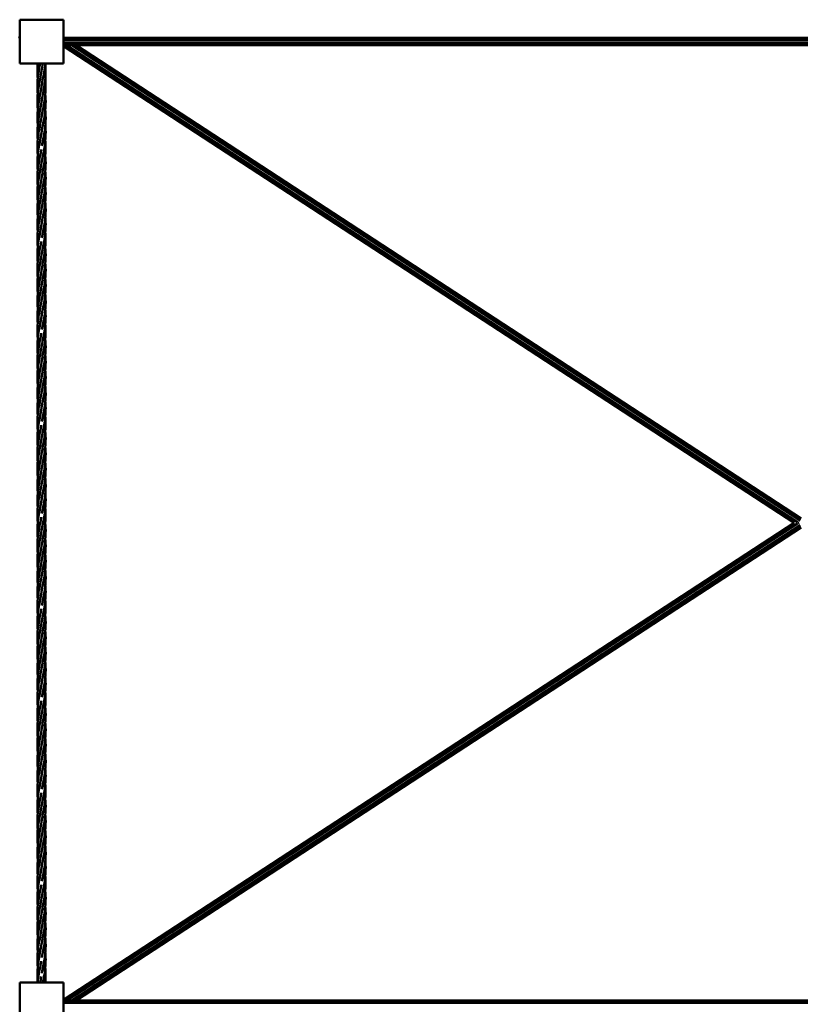
# Model space of a CAD drawing. Units: millimetres. Extents: x 2000 to 82000, y 4700 to 54700.
# Drawn here: x 27116 to 28814, y 30113 to 32256 of the extents above; entities that cross this region are included whole.
import ezdxf

# ---------------------------------------------------------------- set-up
doc = ezdxf.new("R2010")
doc.units = ezdxf.units.MM
doc.header["$LTSCALE"] = 200
doc.layers.add('Visible (ISO)', color=7, linetype='Continuous', lineweight=50)

msp = doc.modelspace()

# ---------------------------------------------------------------- linework, layer by layer
at = {"layer": 'Visible (ISO)'}
for p, q in [((27116.3, 32255.7), (27116.3, 32160.7)), ((27211.3, 32255.7), (27116.3, 32255.7)), ((27211.3, 32160.7), (27211.3, 32255.7)), ((27113.9, 32216.4), (27116.3, 32218)), ((27213.7, 32216.4), (27211.3, 32218)), ((27211.3, 32216.4), (30421.3, 32216.4)), ((27211.3, 32211.2), (30421.3, 32211.2)), ((27211.3, 32205.2), (30421.3, 32205.2)), ((27211.3, 32200), (30421.3, 32200)), ((28801.2, 31160.7), (27211.3, 32198.4)), ((28808.3, 31162.3), (27218.4, 32200)), ((28813.8, 31165.9), (27229.4, 32200)), ((28816.3, 31170.5), (27238.9, 32200)), ((27116.3, 32160.7), (27211.3, 32160.7)), ((27211.3, 30123), (28801.2, 31160.7)), ((27218.5, 30121.4), (28808.3, 31159.1)), ((27229.4, 30121.4), (28813.8, 31155.5)), ((28810.8, 31160.7), (28809.3, 31161.7)), ((28809.3, 31159.7), (28810.8, 31160.7)), ((27238.9, 30121.4), (28816.3, 31150.9)), ((27211.3, 30160.7), (27116.3, 30160.7)), ((27116.3, 30160.7), (27116.3, 30065.7)), ((27211.3, 30065.7), (27211.3, 30160.7)), ((27211.3, 30121.4), (30421.3, 30121.4)), ((27211.3, 30116.2), (30421.3, 30116.2))]:
    msp.add_line(p, q, dxfattribs=at)
for points, knots in [([(27155.6, 32127.1), (27155, 32134), (27154.7, 32140.8), (27154.9, 32152), (27155.2, 32156.4), (27155.6, 32160.7)], [1.668644, 1.668644, 1.668644, 1.668644, 3.755083, 3.755083, 5.080792, 5.080792, 5.080792, 5.080792]), ([(27154.8, 32110.7), (27154.8, 32123), (27156.3, 32135.4), (27159.2, 32152), (27160, 32156.4), (27160.8, 32160.7)], [0, 0, 0, 0, 3.755083, 3.755083, 5.080792, 5.080792, 5.080792, 5.080792]), ([(27172, 32160.7), (27170.8, 32148.4), (27168.4, 32136), (27165.3, 32119.4), (27164.5, 32115), (27163.8, 32110.7)], [0, 0, 0, 0, 3.755083, 3.755083, 5.080792, 5.080792, 5.080792, 5.080792]), ([(27172, 32160.7), (27173.2, 32148.4), (27173, 32136), (27170.3, 32112), (27168, 32100.2), (27165.1, 32084.8), (27164.4, 32081.1), (27163.8, 32077.4)], [0, 0, 0, 0, 3.755083, 3.755083, 7.330247, 7.330247, 8.466929, 8.466929, 8.466929, 8.466929]), ([(27172, 32127.4), (27172.1, 32126.2), (27172.2, 32124.9), (27173.2, 32112), (27172.8, 32100.2), (27170, 32076.8), (27167.6, 32065), (27164.9, 32050.1), (27164.3, 32047.1), (27163.8, 32044)], [3.384564, 3.384564, 3.384564, 3.384564, 3.755083, 3.755083, 7.330247, 7.330247, 10.919369, 10.919369, 11.85297, 11.85297, 11.85297, 11.85297]), ([(27155.6, 32060.7), (27154.9, 32068.1), (27154.7, 32075.5), (27155.2, 32092.1), (27156.3, 32101.4), (27157.8, 32110.7)], [5.081969, 5.081969, 5.081969, 5.081969, 7.330247, 7.330247, 10.160124, 10.160124, 10.160124, 10.160124]), ([(27155.6, 32027.4), (27154.9, 32034.8), (27154.7, 32042.2), (27155.3, 32061.3), (27157, 32073.1), (27160.7, 32093.5), (27162.4, 32102.1), (27163.8, 32110.7)], [5.081969, 5.081969, 5.081969, 5.081969, 7.330247, 7.330247, 10.919369, 10.919369, 13.546672, 13.546672, 13.546672, 13.546672]), ([(27155.6, 31994.1), (27154.9, 32001.5), (27154.7, 32008.8), (27155.3, 32027.9), (27157, 32039.8), (27160.7, 32060.1), (27162.4, 32068.8), (27163.8, 32077.4)], [5.085714, 5.085714, 5.085714, 5.085714, 7.330247, 7.330247, 10.919369, 10.919369, 13.546672, 13.546672, 13.546672, 13.546672]), ([(27172, 32094), (27172.7, 32086.6), (27173, 32079.2), (27172.3, 32060.1), (27170.6, 32048.3), (27167.2, 32029.3), (27165.7, 32022), (27164.5, 32014.7)], [5.086269, 5.086269, 5.086269, 5.086269, 7.330247, 7.330247, 10.919369, 10.919369, 13.142183, 13.142183, 13.142183, 13.142183]), ([(27172, 32060.9), (27172.8, 32052.2), (27173.1, 32043.4), (27172.2, 32026.6), (27171.2, 32018.7), (27169.9, 32010.7)], [4.655321, 4.655321, 4.655321, 4.655321, 7.330247, 7.330247, 9.76201, 9.76201, 9.76201, 9.76201]), ([(27155.6, 31960.9), (27154.8, 31969.6), (27154.6, 31978.2), (27155.7, 31998.6), (27157.7, 32010.4), (27161.2, 32029.5), (27162.6, 32036.7), (27163.8, 32044)], [4.697999, 4.697999, 4.697999, 4.697999, 7.330247, 7.330247, 10.919369, 10.919369, 13.142183, 13.142183, 13.142183, 13.142183]), ([(27163.1, 32006.8), (27163.3, 32008), (27163.5, 32009.3), (27164, 32012), (27164.2, 32013.3), (27164.5, 32014.7)], [190.2576436, 190.2576436, 190.2576436, 190.2576436, 190.6459514, 190.6459514, 191.0640437, 191.0640437, 191.0640437, 191.0640437]), ([(27172.8, 32010.7), (27172.8, 31998.4), (27171.3, 31986), (27167.5, 31963.8), (27165.4, 31953.9), (27163.8, 31944)], [0, 0, 0, 0, 3.755083, 3.755083, 6.77347, 6.77347, 6.77347, 6.77347]), ([(27155.6, 31927.1), (27155, 31934), (27154.7, 31940.8), (27155.1, 31959.4), (27156.6, 31971.1), (27160.1, 31990.8), (27161.7, 31998.8), (27163.1, 32006.8)], [1.668644, 1.668644, 1.668644, 1.668644, 3.755083, 3.755083, 7.330247, 7.330247, 9.76201, 9.76201, 9.76201, 9.76201]), ([(27172, 31994), (27172.6, 31987.3), (27172.9, 31980.5), (27172.5, 31962), (27170.9, 31950.2), (27167.2, 31929.3), (27165.3, 31920), (27163.8, 31910.7)], [1.693752, 1.693752, 1.693752, 1.693752, 3.755083, 3.755083, 7.330247, 7.330247, 10.160124, 10.160124, 10.160124, 10.160124]), ([(27154.8, 31910.7), (27154.8, 31923), (27156.3, 31935.4), (27159.9, 31956.2), (27161.7, 31964.8), (27163.1, 31973.4)], [0, 0, 0, 0, 3.755083, 3.755083, 6.369298, 6.369298, 6.369298, 6.369298]), ([(27172, 31960.7), (27172.7, 31953.3), (27173, 31945.9), (27172.3, 31926.8), (27170.6, 31915), (27167, 31894.6), (27165.2, 31886), (27163.8, 31877.4)], [5.08052, 5.08052, 5.08052, 5.08052, 7.330247, 7.330247, 10.919369, 10.919369, 13.546672, 13.546672, 13.546672, 13.546672]), ([(27172, 31927.3), (27172.7, 31920), (27173, 31912.6), (27172.3, 31893.4), (27170.6, 31881.6), (27167, 31861.3), (27165.2, 31852.6), (27163.8, 31844)], [5.081969, 5.081969, 5.081969, 5.081969, 7.330247, 7.330247, 10.919369, 10.919369, 13.546672, 13.546672, 13.546672, 13.546672]), ([(27155.6, 31860.7), (27154.9, 31868.1), (27154.7, 31875.5), (27155.2, 31892.1), (27156.3, 31901.4), (27157.8, 31910.7)], [5.081969, 5.081969, 5.081969, 5.081969, 7.330247, 7.330247, 10.160124, 10.160124, 10.160124, 10.160124]), ([(27155.6, 31827.4), (27154.9, 31834.8), (27154.7, 31842.2), (27155.3, 31861.3), (27157, 31873.1), (27160.7, 31893.5), (27162.4, 31902.1), (27163.8, 31910.7)], [5.081969, 5.081969, 5.081969, 5.081969, 7.330247, 7.330247, 10.919369, 10.919369, 13.546672, 13.546672, 13.546672, 13.546672]), ([(27172, 31894), (27172.7, 31886.6), (27173, 31879.2), (27172.3, 31860.1), (27170.6, 31848.3), (27167.2, 31829.3), (27165.7, 31822), (27164.5, 31814.7)], [5.081969, 5.081969, 5.081969, 5.081969, 7.330247, 7.330247, 10.919369, 10.919369, 13.142183, 13.142183, 13.142183, 13.142183]), ([(27155.6, 31794.1), (27154.9, 31801.5), (27154.7, 31808.8), (27155.3, 31827.9), (27157, 31839.8), (27160.7, 31860.1), (27162.4, 31868.8), (27163.8, 31877.4)], [5.085714, 5.085714, 5.085714, 5.085714, 7.330247, 7.330247, 10.919369, 10.919369, 13.546672, 13.546672, 13.546672, 13.546672]), ([(27172, 31860.9), (27172.8, 31852.2), (27173.1, 31843.4), (27172.2, 31826.6), (27171.2, 31818.7), (27169.9, 31810.7)], [4.655321, 4.655321, 4.655321, 4.655321, 7.330247, 7.330247, 9.76201, 9.76201, 9.76201, 9.76201]), ([(27155.6, 31760.9), (27154.8, 31769.6), (27154.6, 31778.2), (27155.7, 31798.6), (27157.7, 31810.4), (27161.2, 31829.5), (27162.6, 31836.7), (27163.8, 31844)], [4.697999, 4.697999, 4.697999, 4.697999, 7.330247, 7.330247, 10.919369, 10.919369, 13.142183, 13.142183, 13.142183, 13.142183]), ([(27155.6, 31727.1), (27155, 31734), (27154.7, 31740.8), (27155.1, 31759.4), (27156.6, 31771.1), (27160.1, 31790.8), (27161.7, 31798.8), (27163.1, 31806.8)], [1.668644, 1.668644, 1.668644, 1.668644, 3.755083, 3.755083, 7.330247, 7.330247, 9.76201, 9.76201, 9.76201, 9.76201]), ([(27163.1, 31806.8), (27163.4, 31808.3), (27163.6, 31809.7), (27164.1, 31812.4), (27164.3, 31813.5), (27164.5, 31814.7)], [169.6559779, 169.6559779, 169.6559779, 169.6559779, 170.1125115, 170.1125115, 170.4636574, 170.4636574, 170.4636574, 170.4636574]), ([(27172.8, 31810.7), (27172.8, 31798.4), (27171.3, 31786), (27167.5, 31763.8), (27165.4, 31753.9), (27163.8, 31744)], [0, 0, 0, 0, 3.755083, 3.755083, 6.77347, 6.77347, 6.77347, 6.77347]), ([(27154.8, 31710.7), (27154.8, 31723), (27156.3, 31735.4), (27159.9, 31756.2), (27161.7, 31764.8), (27163.1, 31773.4)], [0, 0, 0, 0, 3.755083, 3.755083, 6.369298, 6.369298, 6.369298, 6.369298]), ([(27172, 31794), (27172.6, 31787.3), (27172.9, 31780.5), (27172.5, 31762), (27170.9, 31750.2), (27167.2, 31729.3), (27165.3, 31720), (27163.8, 31710.7)], [1.693752, 1.693752, 1.693752, 1.693752, 3.755083, 3.755083, 7.330247, 7.330247, 10.160124, 10.160124, 10.160124, 10.160124]), ([(27172, 31760.7), (27172.7, 31753.3), (27173, 31745.9), (27172.3, 31726.8), (27170.6, 31715), (27167, 31694.6), (27165.2, 31686), (27163.8, 31677.4)], [5.08052, 5.08052, 5.08052, 5.08052, 7.330247, 7.330247, 10.919369, 10.919369, 13.546672, 13.546672, 13.546672, 13.546672]), ([(27155.6, 31660.7), (27154.9, 31668.1), (27154.7, 31675.5), (27155.2, 31692.1), (27156.3, 31701.4), (27157.8, 31710.7)], [5.081969, 5.081969, 5.081969, 5.081969, 7.330247, 7.330247, 10.160124, 10.160124, 10.160124, 10.160124]), ([(27155.6, 31627.4), (27154.9, 31634.8), (27154.7, 31642.2), (27155.3, 31661.3), (27157, 31673.1), (27160.7, 31693.5), (27162.4, 31702.1), (27163.8, 31710.7)], [5.081969, 5.081969, 5.081969, 5.081969, 7.330247, 7.330247, 10.919369, 10.919369, 13.546672, 13.546672, 13.546672, 13.546672]), ([(27172, 31727.3), (27172.7, 31720), (27173, 31712.6), (27172.3, 31693.4), (27170.6, 31681.6), (27167, 31661.3), (27165.2, 31652.6), (27163.8, 31644)], [5.081969, 5.081969, 5.081969, 5.081969, 7.330247, 7.330247, 10.919369, 10.919369, 13.546672, 13.546672, 13.546672, 13.546672]), ([(27172, 31694), (27172.7, 31686.6), (27173, 31679.2), (27172.3, 31660.1), (27170.6, 31648.3), (27167.2, 31629.3), (27165.7, 31622), (27164.5, 31614.7)], [5.081969, 5.081969, 5.081969, 5.081969, 7.330247, 7.330247, 10.919369, 10.919369, 13.142183, 13.142183, 13.142183, 13.142183]), ([(27155.6, 31594.1), (27154.9, 31601.5), (27154.7, 31608.8), (27155.3, 31627.9), (27157, 31639.8), (27160.7, 31660.1), (27162.4, 31668.8), (27163.8, 31677.4)], [5.085714, 5.085714, 5.085714, 5.085714, 7.330247, 7.330247, 10.919369, 10.919369, 13.546672, 13.546672, 13.546672, 13.546672]), ([(27172, 31660.9), (27172.8, 31652.2), (27173.1, 31643.4), (27172.2, 31626.6), (27171.2, 31618.7), (27169.9, 31610.7)], [4.655321, 4.655321, 4.655321, 4.655321, 7.330247, 7.330247, 9.76201, 9.76201, 9.76201, 9.76201]), ([(27155.6, 31560.9), (27154.8, 31569.6), (27154.6, 31578.2), (27155.7, 31598.6), (27157.7, 31610.4), (27161.2, 31629.5), (27162.6, 31636.7), (27163.8, 31644)], [4.697999, 4.697999, 4.697999, 4.697999, 7.330247, 7.330247, 10.919369, 10.919369, 13.142183, 13.142183, 13.142183, 13.142183]), ([(27155.6, 31527.1), (27155, 31534), (27154.7, 31540.8), (27155.1, 31559.4), (27156.6, 31571.1), (27160.1, 31590.8), (27161.7, 31598.8), (27163.1, 31606.8)], [1.668644, 1.668644, 1.668644, 1.668644, 3.755083, 3.755083, 7.330247, 7.330247, 9.76201, 9.76201, 9.76201, 9.76201]), ([(27172.8, 31610.7), (27172.8, 31598.4), (27171.3, 31586), (27167.5, 31563.8), (27165.4, 31553.9), (27163.8, 31544)], [0, 0, 0, 0, 3.755083, 3.755083, 6.77347, 6.77347, 6.77347, 6.77347]), ([(27172, 31594), (27172.6, 31587.3), (27172.9, 31580.5), (27172.5, 31562), (27170.9, 31550.2), (27167.2, 31529.3), (27165.3, 31520), (27163.8, 31510.7)], [1.693752, 1.693752, 1.693752, 1.693752, 3.755083, 3.755083, 7.330247, 7.330247, 10.160124, 10.160124, 10.160124, 10.160124]), ([(27154.8, 31510.7), (27154.8, 31523), (27156.3, 31535.4), (27159.9, 31556.2), (27161.7, 31564.8), (27163.1, 31573.4)], [0, 0, 0, 0, 3.755083, 3.755083, 6.369298, 6.369298, 6.369298, 6.369298]), ([(27172, 31560.7), (27172.7, 31553.3), (27173, 31545.9), (27172.3, 31526.8), (27170.6, 31515), (27167, 31494.6), (27165.2, 31486), (27163.8, 31477.4)], [5.08052, 5.08052, 5.08052, 5.08052, 7.330247, 7.330247, 10.919369, 10.919369, 13.546672, 13.546672, 13.546672, 13.546672]), ([(27172, 31527.3), (27172.7, 31520), (27173, 31512.6), (27172.3, 31493.4), (27170.6, 31481.6), (27167, 31461.3), (27165.2, 31452.6), (27163.8, 31444)], [5.081969, 5.081969, 5.081969, 5.081969, 7.330247, 7.330247, 10.919369, 10.919369, 13.546672, 13.546672, 13.546672, 13.546672]), ([(27155.6, 31460.7), (27154.9, 31468.1), (27154.7, 31475.5), (27155.2, 31492.1), (27156.3, 31501.4), (27157.8, 31510.7)], [5.081969, 5.081969, 5.081969, 5.081969, 7.330247, 7.330247, 10.160124, 10.160124, 10.160124, 10.160124]), ([(27155.6, 31427.4), (27154.9, 31434.8), (27154.7, 31442.2), (27155.3, 31461.3), (27157, 31473.1), (27160.7, 31493.5), (27162.4, 31502.1), (27163.8, 31510.7)], [5.081969, 5.081969, 5.081969, 5.081969, 7.330247, 7.330247, 10.919369, 10.919369, 13.546672, 13.546672, 13.546672, 13.546672]), ([(27155.6, 31394.1), (27154.9, 31401.5), (27154.7, 31408.8), (27155.3, 31427.9), (27157, 31439.8), (27160.7, 31460.1), (27162.4, 31468.8), (27163.8, 31477.4)], [5.085714, 5.085714, 5.085714, 5.085714, 7.330247, 7.330247, 10.919369, 10.919369, 13.546672, 13.546672, 13.546672, 13.546672]), ([(27172, 31494), (27172.7, 31486.6), (27173, 31479.2), (27172.3, 31460.1), (27170.6, 31448.3), (27167.2, 31429.3), (27165.7, 31422), (27164.5, 31414.7)], [5.081969, 5.081969, 5.081969, 5.081969, 7.330247, 7.330247, 10.919369, 10.919369, 13.142183, 13.142183, 13.142183, 13.142183]), ([(27172, 31460.9), (27172.8, 31452.2), (27173.1, 31443.4), (27172.2, 31426.6), (27171.2, 31418.7), (27169.9, 31410.7)], [4.655321, 4.655321, 4.655321, 4.655321, 7.330247, 7.330247, 9.76201, 9.76201, 9.76201, 9.76201]), ([(27155.6, 31360.9), (27154.8, 31369.6), (27154.6, 31378.2), (27155.7, 31398.6), (27157.7, 31410.4), (27161.2, 31429.5), (27162.6, 31436.7), (27163.8, 31444)], [4.697999, 4.697999, 4.697999, 4.697999, 7.330247, 7.330247, 10.919369, 10.919369, 13.142183, 13.142183, 13.142183, 13.142183]), ([(27163.1, 31406.8), (27163.4, 31408.7), (27163.8, 31410.6), (27164.2, 31413.3), (27164.4, 31414), (27164.5, 31414.7)], [128.4194975, 128.4194975, 128.4194975, 128.4194975, 129.0103508, 129.0103508, 129.2279489, 129.2279489, 129.2279489, 129.2279489]), ([(27172.8, 31410.7), (27172.8, 31398.4), (27171.3, 31386), (27167.5, 31363.8), (27165.4, 31353.9), (27163.8, 31344)], [0, 0, 0, 0, 3.755083, 3.755083, 6.77347, 6.77347, 6.77347, 6.77347]), ([(27155.6, 31327.1), (27155, 31334), (27154.7, 31340.8), (27155.1, 31359.4), (27156.6, 31371.1), (27160.1, 31390.8), (27161.7, 31398.8), (27163.1, 31406.8)], [1.668644, 1.668644, 1.668644, 1.668644, 3.755083, 3.755083, 7.330247, 7.330247, 9.76201, 9.76201, 9.76201, 9.76201]), ([(27172, 31394), (27172.6, 31387.3), (27172.9, 31380.5), (27172.5, 31362), (27170.9, 31350.2), (27167.2, 31329.3), (27165.3, 31320), (27163.8, 31310.7)], [1.693752, 1.693752, 1.693752, 1.693752, 3.755083, 3.755083, 7.330247, 7.330247, 10.160124, 10.160124, 10.160124, 10.160124]), ([(27154.8, 31310.7), (27154.8, 31323), (27156.3, 31335.4), (27159.9, 31356.2), (27161.7, 31364.8), (27163.1, 31373.4)], [0, 0, 0, 0, 3.755083, 3.755083, 6.369298, 6.369298, 6.369298, 6.369298]), ([(27172, 31360.7), (27172.7, 31353.3), (27173, 31345.9), (27172.3, 31326.8), (27170.6, 31315), (27167, 31294.6), (27165.2, 31286), (27163.8, 31277.4)], [5.08052, 5.08052, 5.08052, 5.08052, 7.330247, 7.330247, 10.919369, 10.919369, 13.546672, 13.546672, 13.546672, 13.546672]), ([(27172, 31327.3), (27172.7, 31320), (27173, 31312.6), (27172.3, 31293.4), (27170.6, 31281.6), (27167, 31261.3), (27165.2, 31252.6), (27163.8, 31244)], [5.081969, 5.081969, 5.081969, 5.081969, 7.330247, 7.330247, 10.919369, 10.919369, 13.546672, 13.546672, 13.546672, 13.546672]), ([(27155.6, 31260.7), (27154.9, 31268.1), (27154.7, 31275.5), (27155.2, 31292.1), (27156.3, 31301.4), (27157.8, 31310.7)], [5.081969, 5.081969, 5.081969, 5.081969, 7.330247, 7.330247, 10.160124, 10.160124, 10.160124, 10.160124]), ([(27155.6, 31227.4), (27154.9, 31234.8), (27154.7, 31242.2), (27155.3, 31261.3), (27157, 31273.1), (27160.7, 31293.5), (27162.4, 31302.1), (27163.8, 31310.7)], [5.081969, 5.081969, 5.081969, 5.081969, 7.330247, 7.330247, 10.919369, 10.919369, 13.546672, 13.546672, 13.546672, 13.546672]), ([(27172, 31294), (27172.7, 31286.6), (27173, 31279.2), (27172.3, 31260.1), (27170.6, 31248.3), (27167.2, 31229.3), (27165.7, 31222), (27164.5, 31214.7)], [5.081969, 5.081969, 5.081969, 5.081969, 7.330247, 7.330247, 10.919369, 10.919369, 13.142183, 13.142183, 13.142183, 13.142183]), ([(27155.6, 31194.1), (27154.9, 31201.5), (27154.7, 31208.8), (27155.3, 31227.9), (27157, 31239.8), (27160.7, 31260.1), (27162.4, 31268.8), (27163.8, 31277.4)], [5.085714, 5.085714, 5.085714, 5.085714, 7.330247, 7.330247, 10.919369, 10.919369, 13.546672, 13.546672, 13.546672, 13.546672]), ([(27172, 31260.9), (27172.8, 31252.2), (27173.1, 31243.4), (27172.2, 31226.6), (27171.2, 31218.7), (27169.9, 31210.7)], [4.655321, 4.655321, 4.655321, 4.655321, 7.330247, 7.330247, 9.76201, 9.76201, 9.76201, 9.76201]), ([(27155.6, 31160.9), (27154.8, 31169.6), (27154.6, 31178.2), (27155.7, 31198.6), (27157.7, 31210.4), (27161.2, 31229.5), (27162.6, 31236.7), (27163.8, 31244)], [4.697999, 4.697999, 4.697999, 4.697999, 7.330247, 7.330247, 10.919369, 10.919369, 13.142183, 13.142183, 13.142183, 13.142183]), ([(27155.6, 31127.1), (27155, 31134), (27154.7, 31140.8), (27155.1, 31159.4), (27156.6, 31171.1), (27160.1, 31190.8), (27161.7, 31198.8), (27163.1, 31206.8)], [1.668644, 1.668644, 1.668644, 1.668644, 3.755083, 3.755083, 7.330247, 7.330247, 9.76201, 9.76201, 9.76201, 9.76201]), ([(27172.8, 31210.7), (27172.8, 31198.4), (27171.3, 31186), (27167.5, 31163.8), (27165.4, 31153.9), (27163.8, 31144)], [0, 0, 0, 0, 3.755083, 3.755083, 6.77347, 6.77347, 6.77347, 6.77347]), ([(27154.8, 31110.7), (27154.8, 31123), (27156.3, 31135.4), (27159.9, 31156.2), (27161.7, 31164.8), (27163.1, 31173.4)], [0, 0, 0, 0, 3.755083, 3.755083, 6.369298, 6.369298, 6.369298, 6.369298]), ([(27172, 31194), (27172.6, 31187.3), (27172.9, 31180.5), (27172.5, 31162), (27170.9, 31150.2), (27167.2, 31129.3), (27165.3, 31120), (27163.8, 31110.7)], [1.693752, 1.693752, 1.693752, 1.693752, 3.755083, 3.755083, 7.330247, 7.330247, 10.160124, 10.160124, 10.160124, 10.160124]), ([(27172, 31160.7), (27172.7, 31153.3), (27173, 31145.9), (27172.3, 31126.8), (27170.6, 31115), (27167, 31094.6), (27165.2, 31086), (27163.8, 31077.4)], [5.08052, 5.08052, 5.08052, 5.08052, 7.330247, 7.330247, 10.919369, 10.919369, 13.546672, 13.546672, 13.546672, 13.546672]), ([(27155.6, 31060.7), (27154.9, 31068.1), (27154.7, 31075.5), (27155.2, 31092.1), (27156.3, 31101.4), (27157.8, 31110.7)], [5.081969, 5.081969, 5.081969, 5.081969, 7.330247, 7.330247, 10.160124, 10.160124, 10.160124, 10.160124]), ([(27155.6, 31027.4), (27154.9, 31034.8), (27154.7, 31042.2), (27155.3, 31061.3), (27157, 31073.1), (27160.7, 31093.5), (27162.4, 31102.1), (27163.8, 31110.7)], [5.081969, 5.081969, 5.081969, 5.081969, 7.330247, 7.330247, 10.919369, 10.919369, 13.546672, 13.546672, 13.546672, 13.546672]), ([(27172, 31127.3), (27172.7, 31120), (27173, 31112.6), (27172.3, 31093.4), (27170.6, 31081.6), (27167, 31061.3), (27165.2, 31052.6), (27163.8, 31044)], [5.081969, 5.081969, 5.081969, 5.081969, 7.330247, 7.330247, 10.919369, 10.919369, 13.546672, 13.546672, 13.546672, 13.546672]), ([(27172, 31094), (27172.7, 31086.6), (27173, 31079.2), (27172.3, 31060.1), (27170.6, 31048.3), (27167.2, 31029.3), (27165.7, 31022), (27164.5, 31014.7)], [5.081969, 5.081969, 5.081969, 5.081969, 7.330247, 7.330247, 10.919369, 10.919369, 13.142183, 13.142183, 13.142183, 13.142183]), ([(27155.6, 30994.1), (27154.9, 31001.5), (27154.7, 31008.8), (27155.3, 31027.9), (27157, 31039.8), (27160.7, 31060.1), (27162.4, 31068.8), (27163.8, 31077.4)], [5.085714, 5.085714, 5.085714, 5.085714, 7.330247, 7.330247, 10.919369, 10.919369, 13.546672, 13.546672, 13.546672, 13.546672]), ([(27172, 31060.9), (27172.8, 31052.2), (27173.1, 31043.4), (27172.2, 31026.6), (27171.2, 31018.7), (27169.9, 31010.7)], [4.655321, 4.655321, 4.655321, 4.655321, 7.330247, 7.330247, 9.76201, 9.76201, 9.76201, 9.76201]), ([(27155.6, 30960.9), (27154.8, 30969.6), (27154.6, 30978.2), (27155.7, 30998.6), (27157.7, 31010.4), (27161.2, 31029.5), (27162.6, 31036.7), (27163.8, 31044)], [4.697999, 4.697999, 4.697999, 4.697999, 7.330247, 7.330247, 10.919369, 10.919369, 13.142183, 13.142183, 13.142183, 13.142183]), ([(27155.6, 30927.1), (27155, 30934), (27154.7, 30940.8), (27155.1, 30959.4), (27156.6, 30971.1), (27160.1, 30990.8), (27161.7, 30998.8), (27163.1, 31006.8)], [1.668644, 1.668644, 1.668644, 1.668644, 3.755083, 3.755083, 7.330247, 7.330247, 9.76201, 9.76201, 9.76201, 9.76201]), ([(27163.1, 31006.8), (27163.5, 31009.1), (27163.9, 31011.5), (27164.4, 31014.1), (27164.4, 31014.4), (27164.5, 31014.7)], [87.1869155, 87.1869155, 87.1869155, 87.1869155, 87.9081901, 87.9081901, 87.9927413, 87.9927413, 87.9927413, 87.9927413]), ([(27172.8, 31010.7), (27172.8, 30998.4), (27171.3, 30986), (27167.5, 30963.8), (27165.4, 30953.9), (27163.8, 30944)], [0, 0, 0, 0, 3.755083, 3.755083, 6.77347, 6.77347, 6.77347, 6.77347]), ([(27172, 30994), (27172.6, 30987.3), (27172.9, 30980.5), (27172.5, 30962), (27170.9, 30950.2), (27167.2, 30929.3), (27165.3, 30920), (27163.8, 30910.7)], [1.693752, 1.693752, 1.693752, 1.693752, 3.755083, 3.755083, 7.330247, 7.330247, 10.160124, 10.160124, 10.160124, 10.160124]), ([(27154.8, 30910.7), (27154.8, 30923), (27156.3, 30935.4), (27159.9, 30956.2), (27161.7, 30964.8), (27163.1, 30973.4)], [0, 0, 0, 0, 3.755083, 3.755083, 6.369298, 6.369298, 6.369298, 6.369298]), ([(27172, 30960.7), (27172.7, 30953.3), (27173, 30945.9), (27172.3, 30926.8), (27170.6, 30915), (27167, 30894.6), (27165.2, 30886), (27163.8, 30877.4)], [5.08052, 5.08052, 5.08052, 5.08052, 7.330247, 7.330247, 10.919369, 10.919369, 13.546672, 13.546672, 13.546672, 13.546672]), ([(27172, 30927.3), (27172.7, 30920), (27173, 30912.6), (27172.3, 30893.4), (27170.6, 30881.6), (27167, 30861.3), (27165.2, 30852.6), (27163.8, 30844)], [5.081969, 5.081969, 5.081969, 5.081969, 7.330247, 7.330247, 10.919369, 10.919369, 13.546672, 13.546672, 13.546672, 13.546672]), ([(27155.6, 30860.7), (27154.9, 30868.1), (27154.7, 30875.5), (27155.2, 30892.1), (27156.3, 30901.4), (27157.8, 30910.7)], [5.081969, 5.081969, 5.081969, 5.081969, 7.330247, 7.330247, 10.160124, 10.160124, 10.160124, 10.160124]), ([(27155.6, 30827.4), (27154.9, 30834.8), (27154.7, 30842.2), (27155.3, 30861.3), (27157, 30873.1), (27160.7, 30893.5), (27162.4, 30902.1), (27163.8, 30910.7)], [5.081969, 5.081969, 5.081969, 5.081969, 7.330247, 7.330247, 10.919369, 10.919369, 13.546672, 13.546672, 13.546672, 13.546672]), ([(27155.6, 30794.1), (27154.9, 30801.5), (27154.7, 30808.8), (27155.3, 30827.9), (27157, 30839.8), (27160.7, 30860.1), (27162.4, 30868.8), (27163.8, 30877.4)], [5.085714, 5.085714, 5.085714, 5.085714, 7.330247, 7.330247, 10.919369, 10.919369, 13.546672, 13.546672, 13.546672, 13.546672]), ([(27172, 30894), (27172.7, 30886.6), (27173, 30879.2), (27172.3, 30860.1), (27170.6, 30848.3), (27167.2, 30829.3), (27165.7, 30822), (27164.5, 30814.7)], [5.081969, 5.081969, 5.081969, 5.081969, 7.330247, 7.330247, 10.919369, 10.919369, 13.142183, 13.142183, 13.142183, 13.142183]), ([(27172, 30860.9), (27172.8, 30852.2), (27173.1, 30843.4), (27172.2, 30826.6), (27171.2, 30818.7), (27169.9, 30810.7)], [4.655321, 4.655321, 4.655321, 4.655321, 7.330247, 7.330247, 9.76201, 9.76201, 9.76201, 9.76201]), ([(27155.6, 30760.9), (27154.8, 30769.6), (27154.6, 30778.2), (27155.7, 30798.6), (27157.7, 30810.4), (27161.2, 30829.5), (27162.6, 30836.7), (27163.8, 30844)], [4.697999, 4.697999, 4.697999, 4.697999, 7.330247, 7.330247, 10.919369, 10.919369, 13.142183, 13.142183, 13.142183, 13.142183]), ([(27163.1, 30806.8), (27163.5, 30809.3), (27164, 30811.9), (27164.5, 30814.6), (27164.5, 30814.6), (27164.5, 30814.7)], [66.5817584, 66.5817584, 66.5817584, 66.5817584, 67.3747503, 67.3747503, 67.3929808, 67.3929808, 67.3929808, 67.3929808]), ([(27172.8, 30810.7), (27172.8, 30798.4), (27171.3, 30786), (27167.5, 30763.8), (27165.4, 30753.9), (27163.8, 30744)], [0, 0, 0, 0, 3.755083, 3.755083, 6.77347, 6.77347, 6.77347, 6.77347]), ([(27155.6, 30727.1), (27155, 30734), (27154.7, 30740.8), (27155.1, 30759.4), (27156.6, 30771.1), (27160.1, 30790.8), (27161.7, 30798.8), (27163.1, 30806.8)], [1.668644, 1.668644, 1.668644, 1.668644, 3.755083, 3.755083, 7.330247, 7.330247, 9.76201, 9.76201, 9.76201, 9.76201]), ([(27172, 30794), (27172.6, 30787.3), (27172.9, 30780.5), (27172.5, 30762), (27170.9, 30750.2), (27167.2, 30729.3), (27165.3, 30720), (27163.8, 30710.7)], [1.693752, 1.693752, 1.693752, 1.693752, 3.755083, 3.755083, 7.330247, 7.330247, 10.160124, 10.160124, 10.160124, 10.160124]), ([(27154.8, 30710.7), (27154.8, 30723), (27156.3, 30735.4), (27159.9, 30756.2), (27161.7, 30764.8), (27163.1, 30773.4)], [0, 0, 0, 0, 3.755083, 3.755083, 6.369298, 6.369298, 6.369298, 6.369298]), ([(27172, 30760.7), (27172.7, 30753.3), (27173, 30745.9), (27172.3, 30726.8), (27170.6, 30715), (27167, 30694.6), (27165.2, 30686), (27163.8, 30677.4)], [5.08052, 5.08052, 5.08052, 5.08052, 7.330247, 7.330247, 10.919369, 10.919369, 13.546672, 13.546672, 13.546672, 13.546672]), ([(27172, 30727.3), (27172.7, 30720), (27173, 30712.6), (27172.3, 30693.4), (27170.6, 30681.6), (27167, 30661.3), (27165.2, 30652.6), (27163.8, 30644)], [5.081969, 5.081969, 5.081969, 5.081969, 7.330247, 7.330247, 10.919369, 10.919369, 13.546672, 13.546672, 13.546672, 13.546672]), ([(27155.6, 30660.7), (27154.9, 30668.1), (27154.7, 30675.5), (27155.2, 30692.1), (27156.3, 30701.4), (27157.8, 30710.7)], [5.081969, 5.081969, 5.081969, 5.081969, 7.330247, 7.330247, 10.160124, 10.160124, 10.160124, 10.160124]), ([(27155.6, 30627.4), (27154.9, 30634.8), (27154.7, 30642.2), (27155.3, 30661.3), (27157, 30673.1), (27160.7, 30693.5), (27162.4, 30702.1), (27163.8, 30710.7)], [5.081969, 5.081969, 5.081969, 5.081969, 7.330247, 7.330247, 10.919369, 10.919369, 13.546672, 13.546672, 13.546672, 13.546672]), ([(27172, 30694), (27172.7, 30686.6), (27173, 30679.2), (27172.3, 30660.1), (27170.6, 30648.3), (27167.2, 30629.3), (27165.7, 30622), (27164.5, 30614.7)], [5.081969, 5.081969, 5.081969, 5.081969, 7.330247, 7.330247, 10.919369, 10.919369, 13.142183, 13.142183, 13.142183, 13.142183]), ([(27155.6, 30594.1), (27154.9, 30601.5), (27154.7, 30608.8), (27155.3, 30627.9), (27157, 30639.8), (27160.7, 30660.1), (27162.4, 30668.8), (27163.8, 30677.4)], [5.085714, 5.085714, 5.085714, 5.085714, 7.330247, 7.330247, 10.919369, 10.919369, 13.546672, 13.546672, 13.546672, 13.546672]), ([(27172, 30660.9), (27172.8, 30652.2), (27173.1, 30643.4), (27172.2, 30626.6), (27171.2, 30618.7), (27169.9, 30610.7)], [4.655321, 4.655321, 4.655321, 4.655321, 7.330247, 7.330247, 9.76201, 9.76201, 9.76201, 9.76201]), ([(27155.6, 30560.9), (27154.8, 30569.6), (27154.6, 30578.2), (27155.7, 30598.6), (27157.7, 30610.4), (27161.2, 30629.5), (27162.6, 30636.7), (27163.8, 30644)], [4.697999, 4.697999, 4.697999, 4.697999, 7.330247, 7.330247, 10.919369, 10.919369, 13.142183, 13.142183, 13.142183, 13.142183]), ([(27155.6, 30527.1), (27155, 30534), (27154.7, 30540.8), (27155.1, 30559.4), (27156.6, 30571.1), (27160.1, 30590.8), (27161.7, 30598.8), (27163.1, 30606.8)], [1.668644, 1.668644, 1.668644, 1.668644, 3.755083, 3.755083, 7.330247, 7.330247, 9.76201, 9.76201, 9.76201, 9.76201]), ([(27172.8, 30610.7), (27172.8, 30598.4), (27171.3, 30586), (27167.5, 30563.8), (27165.4, 30553.9), (27163.8, 30544)], [0, 0, 0, 0, 3.755083, 3.755083, 6.77347, 6.77347, 6.77347, 6.77347]), ([(27172, 30594), (27172.6, 30587.3), (27172.9, 30580.5), (27172.5, 30562), (27170.9, 30550.2), (27167.2, 30529.3), (27165.3, 30520), (27163.8, 30510.7)], [1.693752, 1.693752, 1.693752, 1.693752, 3.755083, 3.755083, 7.330247, 7.330247, 10.160124, 10.160124, 10.160124, 10.160124]), ([(27154.8, 30510.7), (27154.8, 30523), (27156.3, 30535.4), (27159.9, 30556.2), (27161.7, 30564.8), (27163.1, 30573.4)], [0, 0, 0, 0, 3.755083, 3.755083, 6.369298, 6.369298, 6.369298, 6.369298]), ([(27172, 30560.7), (27172.7, 30553.3), (27173, 30545.9), (27172.3, 30526.8), (27170.6, 30515), (27167, 30494.6), (27165.2, 30486), (27163.8, 30477.4)], [5.08052, 5.08052, 5.08052, 5.08052, 7.330247, 7.330247, 10.919369, 10.919369, 13.546672, 13.546672, 13.546672, 13.546672]), ([(27155.6, 30460.7), (27154.9, 30468.1), (27154.7, 30475.5), (27155.2, 30492.1), (27156.3, 30501.4), (27157.8, 30510.7)], [5.081969, 5.081969, 5.081969, 5.081969, 7.330247, 7.330247, 10.160124, 10.160124, 10.160124, 10.160124]), ([(27155.6, 30427.4), (27154.9, 30434.8), (27154.7, 30442.2), (27155.3, 30461.3), (27157, 30473.1), (27160.7, 30493.5), (27162.4, 30502.1), (27163.8, 30510.7)], [5.081969, 5.081969, 5.081969, 5.081969, 7.330247, 7.330247, 10.919369, 10.919369, 13.546672, 13.546672, 13.546672, 13.546672]), ([(27172, 30527.3), (27172.7, 30520), (27173, 30512.6), (27172.3, 30493.4), (27170.6, 30481.6), (27167, 30461.3), (27165.2, 30452.6), (27163.8, 30444)], [5.081969, 5.081969, 5.081969, 5.081969, 7.330247, 7.330247, 10.919369, 10.919369, 13.546672, 13.546672, 13.546672, 13.546672]), ([(27172, 30494), (27172.7, 30486.6), (27173, 30479.2), (27172.3, 30460.1), (27170.6, 30448.3), (27167.2, 30429.3), (27165.7, 30422), (27164.5, 30414.7)], [5.081969, 5.081969, 5.081969, 5.081969, 7.330247, 7.330247, 10.919369, 10.919369, 13.142183, 13.142183, 13.142183, 13.142183]), ([(27155.6, 30394.1), (27154.9, 30401.5), (27154.7, 30408.8), (27155.3, 30427.9), (27157, 30439.8), (27160.7, 30460.1), (27162.4, 30468.8), (27163.8, 30477.4)], [5.085714, 5.085714, 5.085714, 5.085714, 7.330247, 7.330247, 10.919369, 10.919369, 13.546672, 13.546672, 13.546672, 13.546672]), ([(27172, 30460.9), (27172.8, 30452.2), (27173.1, 30443.4), (27172.2, 30426.6), (27171.2, 30418.7), (27169.9, 30410.7)], [4.655321, 4.655321, 4.655321, 4.655321, 7.330247, 7.330247, 9.76201, 9.76201, 9.76201, 9.76201]), ([(27155.6, 30360.9), (27154.8, 30369.6), (27154.6, 30378.2), (27155.7, 30398.6), (27157.7, 30410.4), (27161.2, 30429.5), (27162.6, 30436.7), (27163.8, 30444)], [4.697999, 4.697999, 4.697999, 4.697999, 7.330247, 7.330247, 10.919369, 10.919369, 13.142183, 13.142183, 13.142183, 13.142183]), ([(27155.6, 30327.1), (27155, 30334), (27154.7, 30340.8), (27155.1, 30359.4), (27156.6, 30371.1), (27160.1, 30390.8), (27161.7, 30398.8), (27163.1, 30406.8)], [1.668644, 1.668644, 1.668644, 1.668644, 3.755083, 3.755083, 7.330247, 7.330247, 9.76201, 9.76201, 9.76201, 9.76201]), ([(27172.8, 30410.7), (27172.8, 30398.4), (27171.3, 30386), (27167.5, 30363.8), (27165.4, 30353.9), (27163.8, 30344)], [0, 0, 0, 0, 3.755083, 3.755083, 6.77347, 6.77347, 6.77347, 6.77347]), ([(27172, 30394), (27172.6, 30387.3), (27172.9, 30380.5), (27172.5, 30362), (27170.9, 30350.2), (27167.2, 30329.3), (27165.3, 30320), (27163.8, 30310.7)], [1.693752, 1.693752, 1.693752, 1.693752, 3.755083, 3.755083, 7.330247, 7.330247, 10.160124, 10.160124, 10.160124, 10.160124]), ([(27154.8, 30310.7), (27154.8, 30323), (27156.3, 30335.4), (27159.9, 30356.2), (27161.7, 30364.8), (27163.1, 30373.4)], [0, 0, 0, 0, 3.755083, 3.755083, 6.369298, 6.369298, 6.369298, 6.369298]), ([(27172, 30360.7), (27172.7, 30353.3), (27173, 30345.9), (27172.3, 30326.8), (27170.6, 30315), (27167, 30294.6), (27165.2, 30286), (27163.8, 30277.4)], [5.08052, 5.08052, 5.08052, 5.08052, 7.330247, 7.330247, 10.919369, 10.919369, 13.546672, 13.546672, 13.546672, 13.546672]), ([(27172, 30327.3), (27172.7, 30320), (27173, 30312.6), (27172.3, 30293.4), (27170.6, 30281.6), (27167, 30261.3), (27165.2, 30252.6), (27163.8, 30244)], [5.081969, 5.081969, 5.081969, 5.081969, 7.330247, 7.330247, 10.919369, 10.919369, 13.546672, 13.546672, 13.546672, 13.546672]), ([(27155.6, 30260.7), (27154.9, 30268.1), (27154.7, 30275.5), (27155.2, 30292.1), (27156.3, 30301.4), (27157.8, 30310.7)], [5.081969, 5.081969, 5.081969, 5.081969, 7.330247, 7.330247, 10.160124, 10.160124, 10.160124, 10.160124]), ([(27155.6, 30227.4), (27154.9, 30234.8), (27154.7, 30242.2), (27155.3, 30261.3), (27157, 30273.1), (27160.7, 30293.5), (27162.4, 30302.1), (27163.8, 30310.7)], [5.086269, 5.086269, 5.086269, 5.086269, 7.330247, 7.330247, 10.919369, 10.919369, 13.546672, 13.546672, 13.546672, 13.546672]), ([(27155.6, 30194), (27155.5, 30195.2), (27155.4, 30196.5), (27154.4, 30209.4), (27154.8, 30221.1), (27157.6, 30244.6), (27160.1, 30256.4), (27162.8, 30271.2), (27163.3, 30274.3), (27163.8, 30277.4)], [3.384564, 3.384564, 3.384564, 3.384564, 3.755083, 3.755083, 7.330247, 7.330247, 10.919369, 10.919369, 11.85297, 11.85297, 11.85297, 11.85297]), ([(27172, 30294), (27172.7, 30286.6), (27173, 30279.2), (27172.3, 30260.1), (27170.6, 30248.3), (27167.2, 30229.3), (27165.7, 30222), (27164.5, 30214.7)], [5.081969, 5.081969, 5.081969, 5.081969, 7.330247, 7.330247, 10.919369, 10.919369, 13.142183, 13.142183, 13.142183, 13.142183]), ([(27172, 30260.9), (27172.8, 30252.2), (27173.1, 30243.4), (27172.2, 30226.6), (27171.2, 30218.7), (27169.9, 30210.7)], [4.655321, 4.655321, 4.655321, 4.655321, 7.330247, 7.330247, 9.76201, 9.76201, 9.76201, 9.76201]), ([(27155.6, 30160.9), (27154.5, 30173.2), (27154.6, 30185.4), (27157.3, 30209.4), (27159.7, 30221.1), (27162.5, 30236.6), (27163.2, 30240.3), (27163.8, 30244)], [0.02515, 0.02515, 0.02515, 0.02515, 3.755083, 3.755083, 7.330247, 7.330247, 8.466929, 8.466929, 8.466929, 8.466929]), ([(27172.8, 30210.7), (27172.8, 30198.4), (27171.3, 30186), (27168.4, 30169.4), (27167.6, 30165), (27166.8, 30160.7)], [0, 0, 0, 0, 3.755083, 3.755083, 5.080792, 5.080792, 5.080792, 5.080792]), ([(27155.6, 30160.7), (27156.7, 30173), (27159.1, 30185.4), (27162, 30200.7), (27162.6, 30203.7), (27163.1, 30206.8)], [0, 0, 0, 0, 3.755083, 3.755083, 4.681793, 4.681793, 4.681793, 4.681793]), ([(27172, 30194), (27172.6, 30187.3), (27172.9, 30180.5), (27172.7, 30169.4), (27172.4, 30165), (27172, 30160.7)], [1.693752, 1.693752, 1.693752, 1.693752, 3.755083, 3.755083, 5.080792, 5.080792, 5.080792, 5.080792])]:
    msp.add_open_spline(points, degree=3, knots=knots, dxfattribs=at)
for points in [[(27166.8, 32160.7), (27165.8, 32155.1), (27164.7, 32149.6), (27163.8, 32144)], [(27157.8, 32110.7), (27159.6, 32121.8), (27162, 32132.9), (27163.8, 32144)], [(27155.6, 32094), (27155.1, 32099.6), (27154.8, 32105.2), (27154.8, 32110.7)], [(27169.9, 32010.7), (27168.3, 32000.9), (27166.2, 31991.1), (27164.5, 31981.3)], [(27172, 32027.1), (27172.5, 32021.6), (27172.8, 32016.2), (27172.8, 32010.7)], [(27157.8, 31910.7), (27159.6, 31921.8), (27162, 31932.9), (27163.8, 31944)], [(27155.6, 31894), (27155.1, 31899.6), (27154.8, 31905.2), (27154.8, 31910.7)], [(27172, 31827.1), (27172.5, 31821.6), (27172.8, 31816.2), (27172.8, 31810.7)], [(27169.9, 31810.7), (27168.3, 31800.9), (27166.2, 31791.1), (27164.5, 31781.3)], [(27166.4, 31793.8), (27166.4, 31793.2), (27166.3, 31792.6), (27166.3, 31792)], [(27157.8, 31710.7), (27159.6, 31721.8), (27162, 31732.9), (27163.8, 31744)], [(27155.6, 31694), (27155.1, 31699.6), (27154.8, 31705.2), (27154.8, 31710.7)], [(27172, 31627.1), (27172.5, 31621.6), (27172.8, 31616.2), (27172.8, 31610.7)], [(27163.1, 31606.8), (27163.6, 31609.4), (27164, 31612), (27164.5, 31614.7)], [(27169.9, 31610.7), (27168.3, 31600.9), (27166.2, 31591.1), (27164.5, 31581.3)], [(27157.8, 31510.7), (27159.6, 31521.8), (27162, 31532.9), (27163.8, 31544)], [(27155.6, 31494), (27155.1, 31499.6), (27154.8, 31505.2), (27154.8, 31510.7)], [(27169.9, 31410.7), (27168.3, 31400.9), (27166.2, 31391.1), (27164.5, 31381.3)], [(27172, 31427.1), (27172.5, 31421.6), (27172.8, 31416.2), (27172.8, 31410.7)], [(27157.8, 31310.7), (27159.6, 31321.8), (27162, 31332.9), (27163.8, 31344)], [(27155.6, 31294), (27155.1, 31299.6), (27154.8, 31305.2), (27154.8, 31310.7)], [(27172, 31227.1), (27172.5, 31221.6), (27172.8, 31216.2), (27172.8, 31210.7)], [(27163.1, 31206.8), (27163.6, 31209.4), (27164, 31212), (27164.5, 31214.7)], [(27169.9, 31210.7), (27168.3, 31200.9), (27166.2, 31191.1), (27164.5, 31181.3)], [(27157.8, 31110.7), (27159.6, 31121.8), (27162, 31132.9), (27163.8, 31144)], [(27155.6, 31094), (27155.1, 31099.6), (27154.8, 31105.2), (27154.8, 31110.7)], [(27172, 31027.1), (27172.5, 31021.6), (27172.8, 31016.2), (27172.8, 31010.7)], [(27169.9, 31010.7), (27168.3, 31000.9), (27166.2, 30991.1), (27164.5, 30981.3)], [(27157.8, 30910.7), (27159.6, 30921.8), (27162, 30932.9), (27163.8, 30944)], [(27155.6, 30894), (27155.1, 30899.6), (27154.8, 30905.2), (27154.8, 30910.7)], [(27169.9, 30810.7), (27168.3, 30800.9), (27166.2, 30791.1), (27164.5, 30781.3)], [(27172, 30827.1), (27172.5, 30821.6), (27172.8, 30816.2), (27172.8, 30810.7)], [(27157.8, 30710.7), (27159.6, 30721.8), (27162, 30732.9), (27163.8, 30744)], [(27155.6, 30694), (27155.1, 30699.6), (27154.8, 30705.2), (27154.8, 30710.7)], [(27172, 30627.1), (27172.5, 30621.6), (27172.8, 30616.2), (27172.8, 30610.7)], [(27163.1, 30606.8), (27163.6, 30609.4), (27164, 30612.1), (27164.5, 30614.7)], [(27169.9, 30610.7), (27168.3, 30600.9), (27166.2, 30591.1), (27164.5, 30581.3)], [(27157.8, 30510.7), (27159.6, 30521.8), (27162, 30532.9), (27163.8, 30544)], [(27155.6, 30494), (27155.1, 30499.6), (27154.8, 30505.2), (27154.8, 30510.7)], [(27172, 30427.1), (27172.5, 30421.6), (27172.8, 30416.2), (27172.8, 30410.7)], [(27163.1, 30406.8), (27163.6, 30409.4), (27164, 30412), (27164.5, 30414.7)], [(27169.9, 30410.7), (27168.3, 30400.9), (27166.2, 30391.1), (27164.5, 30381.3)], [(27157.8, 30310.7), (27159.6, 30321.8), (27162, 30332.9), (27163.8, 30344)], [(27155.6, 30294), (27155.1, 30299.6), (27154.8, 30305.2), (27154.8, 30310.7)], [(27169.9, 30210.7), (27168.3, 30200.9), (27166.2, 30191.1), (27164.5, 30181.3)], [(27172, 30227.1), (27172.5, 30221.6), (27172.8, 30216.2), (27172.8, 30210.7)], [(27160.8, 30160.7), (27161.6, 30164.9), (27162.4, 30169.2), (27163.1, 30173.4)]]:
    msp.add_open_spline(points, degree=3, dxfattribs=at)

doc.saveas('drawing.dxf')
